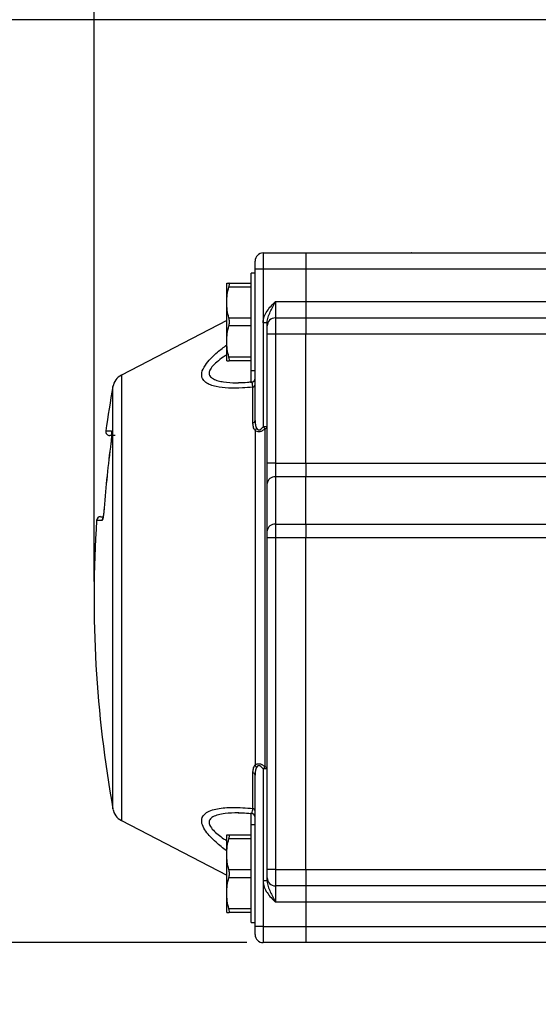
# Model space of a CAD drawing. Units: inches. Extents: x 0.2 to 10.8, y 0.2 to 8.3.
# Drawn here: x 3.6 to 4.9, y 4.5 to 6.9 of the extents above; entities that cross this region are included whole.
import ezdxf

# ---------------------------------------------------------------- set-up
doc = ezdxf.new("R2010")
doc.units = ezdxf.units.IN
doc.header["$MEASUREMENT"] = 0
doc.layers.add('SKETCH', color=7, linetype='Continuous')
doc.styles.add('SLDTEXTSTYLE0', font='TXT', dxfattribs={"width": 0.75})
doc.dimstyles.new('SLDDIMSTYLE0', dxfattribs={"dimtxt": 0.125, "dimasz": 0.11811, "dimexe": 0, "dimexo": 0.0625, "dimgap": 0.03125, "dimtad": 0, "dimtih": 1, "dimtoh": 1, "dimlfac": 2, "dimrnd": 1e-09, "dimzin": 12, "dimdsep": 46, "dimtxsty": 'SLDTEXTSTYLE0', "dimsah": 1, "dimcen": 0.09, "dimadec": 0, "dimazin": 3, "dimtfac": 1, "dimtofl": 0, "dimtmove": 0, "dimatfit": 3, "dimfxl": 0, "dimfrac": 2, "dimtolj": 1, "dimtzin": 12, "dimarcsym": 0})

# ---------------------------------------------------------------- blocks, each defined once
blk = doc.blocks.new('_D_2')
at = {"layer": 'SKETCH'}
for p, q in [((4.1513, 4.6858), (2.2842, 4.6858)), ((2.4023, 4.6858), (2.4023, 3.8902)), ((2.4281, 3.8648), (2.39, 3.8648)), ((2.39, 3.8648), (2.39, 3.6663)), ((2.7513, 3.8648), (2.7894, 3.8648)), ((2.7894, 3.8648), (2.7894, 3.6663)), ((2.39, 3.6663), (2.4281, 3.6663)), ((2.7894, 3.6663), (2.7513, 3.6663)), ((2.4023, 2.8453), (2.4023, 3.6409)), ((4.7409, 2.8453), (2.2842, 2.8453))]:
    blk.add_line(p, q, dxfattribs=at)
for points in [[(2.4023, 4.6858), (2.3826, 4.5677), (2.422, 4.5677)], [(2.4023, 2.8453), (2.422, 2.9634), (2.3826, 2.9634)]]:
    blk.add_solid(points, dxfattribs=at)
at = {"layer": 'SKETCH', "char_height": 0.125, "attachment_point": 1, "style": 'SLDTEXTSTYLE0'}
for s, insert in [('3.68"', (1.9771, 3.8275)), ('93.5', (2.4281, 3.8275))]:
    blk.add_mtext(s, dxfattribs=dict(at, insert=insert))
blk = doc.blocks.new('_D_3')
at = {"layer": 'SKETCH'}
for p, q in [((5.2468, 6.925), (2.2842, 6.925)), ((2.4023, 6.925), (2.4023, 5.93)), ((2.3819, 5.9047), (2.3438, 5.9047)), ((2.3438, 5.9047), (2.3438, 5.7062)), ((2.7975, 5.9047), (2.8356, 5.9047)), ((2.8356, 5.9047), (2.8356, 5.7062)), ((2.3438, 5.7062), (2.3819, 5.7062)), ((2.8356, 5.7062), (2.7975, 5.7062)), ((2.4023, 4.6858), (2.4023, 5.6808)), ((4.1513, 4.6858), (2.2842, 4.6858))]:
    blk.add_line(p, q, dxfattribs=at)
for points in [[(2.4023, 6.925), (2.3826, 6.8069), (2.422, 6.8069)], [(2.4023, 4.6858), (2.422, 4.804), (2.3826, 4.804)]]:
    blk.add_solid(points, dxfattribs=at)
at = {"layer": 'SKETCH', "char_height": 0.125, "attachment_point": 1, "style": 'SLDTEXTSTYLE0'}
for s, insert in [('4.48"', (1.9309, 5.8673)), ('113.8', (2.3819, 5.8673))]:
    blk.add_mtext(s, dxfattribs=dict(at, insert=insert))
blk = doc.blocks.new('_D_5')
at = {"layer": 'SKETCH'}
for p, q in [((3.7803, 5.5618), (3.7803, 7.4368)), ((6.9889, 5.5618), (6.9889, 7.4368)), ((5.3642, 7.4179), (5.3261, 7.4179)), ((5.3261, 7.4179), (5.3261, 7.2195)), ((5.7798, 7.4179), (5.8179, 7.4179)), ((5.8179, 7.4179), (5.8179, 7.2195)), ((3.7803, 7.3187), (4.8878, 7.3187)), ((6.9889, 7.3187), (5.8813, 7.3187)), ((5.3261, 7.2195), (5.3642, 7.2195)), ((5.8179, 7.2195), (5.7798, 7.2195))]:
    blk.add_line(p, q, dxfattribs=at)
for points in [[(3.7803, 7.3187), (3.8984, 7.299), (3.8984, 7.3384)], [(6.9889, 7.3187), (6.8708, 7.3384), (6.8708, 7.299)]]:
    blk.add_solid(points, dxfattribs=at)
at = {"layer": 'SKETCH', "char_height": 0.125, "attachment_point": 1, "style": 'SLDTEXTSTYLE0'}
for s, insert in [('6.42"', (4.9132, 7.3806)), ('163.0', (5.3642, 7.3806))]:
    blk.add_mtext(s, dxfattribs=dict(at, insert=insert))

msp = doc.modelspace()

# ---------------------------------------------------------------- linework, layer by layer
at = {"color": 7, "linetype": 'Continuous', "lineweight": 25}
for p, q in [((4.1907, 6.3591), (4.1907, 6.3197)), ((4.1907, 6.3591), (4.294, 6.3591)), ((4.294, 6.3591), (4.294, 6.3197)), ((4.294, 6.3591), (6.4751, 6.3591)), ((4.5512, 6.3592), (4.551, 6.3591)), ((4.171, 6.3197), (4.171, 6.3394)), ((4.171, 6.3099), (4.1612, 6.3099)), ((4.1612, 6.1918), (4.1612, 6.3099)), ((4.1907, 6.3197), (4.171, 6.3197)), ((4.171, 5.9524), (4.171, 6.3197)), ((4.294, 6.3197), (4.1907, 6.3197)), ((4.1907, 6.3197), (4.1907, 6.1898)), ((4.294, 6.3197), (4.294, 6.241)), ((6.4751, 6.3197), (4.294, 6.3197)), ((4.1021, 6.239), (4.1021, 6.2862)), ((4.1075, 6.2862), (4.1612, 6.2862)), ((4.1612, 6.2764), (4.1075, 6.2764)), ((4.1021, 6.1445), (4.1021, 6.239)), ((4.2202, 6.241), (4.2202, 6.2016)), ((4.2202, 6.241), (4.294, 6.241)), ((4.294, 6.241), (4.294, 6.2016)), ((4.294, 6.241), (6.4751, 6.241)), ((4.1021, 6.1954), (3.8466, 6.0628)), ((4.1075, 6.2016), (4.1612, 6.2016)), ((4.1612, 6.0736), (4.1612, 6.1918)), ((4.2005, 6.1898), (4.1907, 6.1898)), ((4.1907, 6.1898), (4.1907, 5.9376)), ((4.2005, 6.1819), (4.2005, 6.1898)), ((4.2202, 6.2016), (4.2202, 6.1622)), ((4.2202, 6.2016), (4.294, 6.2016)), ((4.294, 6.2016), (4.294, 6.1622)), ((4.294, 6.2016), (6.4751, 6.2016)), ((4.1612, 6.1819), (4.1075, 6.1819)), ((4.2005, 6.1622), (4.2005, 6.1819)), ((4.1021, 6.0973), (4.1021, 6.1445)), ((4.2202, 6.1622), (4.2005, 6.1622)), ((4.2005, 5.8492), (4.2005, 6.1622)), ((4.2202, 6.1622), (4.2202, 5.8492)), ((4.294, 6.1622), (4.2202, 6.1622)), ((4.294, 5.8492), (4.294, 6.1622)), ((6.4751, 6.1622), (4.294, 6.1622)), ((4.1075, 6.1071), (4.1612, 6.1071)), ((4.1612, 6.0973), (4.1075, 6.0973)), ((4.1612, 6.0736), (4.171, 6.0736)), ((4.1657, 5.9471), (4.1657, 6.0337)), ((4.171, 5.9288), (4.171, 5.1161)), ((4.2005, 5.9376), (4.1907, 5.9376)), ((4.1952, 5.1123), (4.1952, 5.9327)), ((3.8318, 5.9162), (3.8185, 5.9162)), ((4.2202, 5.8492), (4.2005, 5.8492)), ((4.2005, 5.7994), (4.2005, 5.8492)), ((4.2202, 5.8492), (4.2202, 5.816)), ((4.2202, 5.8492), (4.294, 5.8492)), ((4.294, 5.8492), (4.294, 5.816)), ((4.294, 5.8492), (6.4751, 5.8492)), ((4.2202, 5.816), (4.2202, 5.7014)), ((4.294, 5.816), (4.2202, 5.816)), ((4.294, 5.7014), (4.294, 5.816)), ((6.4751, 5.816), (4.294, 5.816)), ((4.2005, 5.6848), (4.2005, 5.7994)), ((3.7962, 5.7193), (3.8016, 5.7193)), ((4.2202, 5.7014), (4.2202, 5.6682)), ((4.2202, 5.7014), (4.294, 5.7014)), ((4.294, 5.7014), (4.294, 5.6682)), ((4.294, 5.7014), (6.4751, 5.7014)), ((4.2005, 5.6682), (4.2005, 5.6848)), ((4.2005, 4.863), (4.2005, 5.6682)), ((4.2202, 5.6682), (4.2005, 5.6682)), ((4.294, 5.6682), (4.2202, 5.6682)), ((4.2202, 5.6682), (4.2202, 4.863)), ((4.294, 4.863), (4.294, 5.6682)), ((6.4751, 5.6682), (4.294, 5.6682)), ((4.1657, 5.0113), (4.1657, 5.0978)), ((4.171, 4.7252), (4.171, 5.0925)), ((4.1907, 5.1073), (4.1907, 4.8354)), ((4.2005, 5.1073), (4.1907, 5.1073)), ((4.1315, 5.0006), (4.1297, 5.0005)), ((3.8466, 4.9821), (4.1021, 4.8495)), ((4.171, 4.9713), (4.1612, 4.9713)), ((4.1612, 4.8532), (4.1612, 4.9713)), ((4.1021, 4.9004), (4.1021, 4.9477)), ((4.1075, 4.9477), (4.1612, 4.9477)), ((4.1612, 4.9378), (4.1075, 4.9378)), ((4.1021, 4.8059), (4.1021, 4.9004)), ((4.1075, 4.863), (4.1612, 4.863)), ((4.1612, 4.7351), (4.1612, 4.8532)), ((4.2202, 4.863), (4.2005, 4.863)), ((4.2005, 4.8433), (4.2005, 4.863)), ((4.2202, 4.863), (4.2202, 4.8236)), ((4.2202, 4.863), (4.294, 4.863)), ((4.294, 4.863), (4.294, 4.8236)), ((4.294, 4.863), (6.4751, 4.863)), ((4.1612, 4.8433), (4.1075, 4.8433)), ((4.2005, 4.8354), (4.1907, 4.8354)), ((4.1907, 4.8354), (4.1907, 4.7252)), ((4.2005, 4.8354), (4.2005, 4.8433)), ((4.1021, 4.7587), (4.1021, 4.8059)), ((4.294, 4.8236), (4.2202, 4.8236)), ((4.2202, 4.8236), (4.2202, 4.7843)), ((4.294, 4.8236), (4.294, 4.7843)), ((6.4751, 4.8236), (4.294, 4.8236)), ((4.294, 4.7843), (4.2202, 4.7843)), ((4.294, 4.7843), (4.294, 4.7252)), ((6.4751, 4.7843), (4.294, 4.7843)), ((4.1075, 4.7685), (4.1612, 4.7685)), ((4.1612, 4.7587), (4.1075, 4.7587)), ((4.1612, 4.7351), (4.171, 4.7351)), ((4.171, 4.7055), (4.171, 4.7252)), ((4.1907, 4.7252), (4.171, 4.7252)), ((4.1907, 4.7252), (4.294, 4.7252)), ((4.1907, 4.7252), (4.1907, 4.6858)), ((4.294, 4.7252), (4.294, 4.6858)), ((4.294, 4.7252), (6.4751, 4.7252)), ((4.294, 4.6858), (4.1907, 4.6858)), ((6.4751, 4.6858), (4.294, 4.6858))]:
    msp.add_line(p, q, dxfattribs=at)
at = {"color": 8, "linetype": 'Continuous', "lineweight": 25}
for p, q in [((4.1612, 6.0441), (4.1612, 6.0736)), ((3.8466, 6.0628), (3.8466, 5.5225)), ((3.826, 5.0101), (3.826, 6.0349)), ((3.8087, 5.9274), (3.8221, 5.9274)), ((3.7996, 5.7101), (3.7863, 5.7101)), ((3.8466, 5.5225), (3.8466, 4.9821)), ((4.1612, 4.9713), (4.1612, 5.0008))]:
    msp.add_line(p, q, dxfattribs=at)
at = {"color": 7, "linetype": 'Continuous', "lineweight": 25, "flags": 128}
for points in [[(4.1907, 5.9376), (4.1913, 5.937), (4.1919, 5.9363), (4.1925, 5.9356), (4.1931, 5.935), (4.1937, 5.9343), (4.1942, 5.9337), (4.1947, 5.9332), (4.1952, 5.9327)], [(4.1952, 5.1123), (4.1947, 5.1117), (4.1942, 5.1112), (4.1937, 5.1106), (4.1931, 5.11), (4.1925, 5.1093), (4.1919, 5.1086), (4.1913, 5.108), (4.1907, 5.1073)]]:
    msp.add_lwpolyline(points, dxfattribs=at)
at = {"color": 7, "linetype": 'Continuous', "lineweight": 25}
for centre, radius, start, end in [((4.1907, 6.3394), 0.0197, 90, 180), ((4.2202, 6.1819), 0.0197, 90, 180), ((3.8647, 6.0279), 0.0394, 117.4172, 169.8042), ((4.1612, 6.0554), 0.00984, 274.3974, 359.9949), ((6.6749, 5.5225), 2.8947, 169.8042, 171.9589), ((4.1638, 6.0407), 0.00727, 285.3608, 354.6256), ((4.1647, 5.9535), 0.00644, 279.2429, 350.1678), ((3.8185, 5.926), 0.00984, 171.9589, 270), ((4.1625, 5.9385), 0.0129, 311.0047, 338.4966), ((4.1944, 5.9389), 0.00626, 277.5638, 348.6355), ((6.6749, 5.5225), 2.8785, 172.5085, 175.671), ((6.6749, 5.5225), 2.8784, 172.5085, 175.671), ((4.2188, 5.7977), 0.0183, 85.5656, 174.7407), ((6.6749, 5.5225), 2.8947, 176.2832, 190.1958), ((3.7962, 5.7095), 0.00984, 90, 176.2832), ((4.2188, 5.6831), 0.0183, 85.5656, 174.7407), ((4.1625, 5.1064), 0.0129, 21.5011, 48.996), ((4.1944, 5.1061), 0.00626, 11.3611, 82.4396), ((4.1647, 5.0914), 0.00644, 9.829, 80.7603), ((3.8647, 5.017), 0.0394, 190.1958, 242.5828), ((4.1612, 4.9895), 0.00984, 0.0151, 85.7954), ((4.1638, 5.0043), 0.00727, 5.3739, 74.641), ((4.2202, 4.8433), 0.0197, 180, 270), ((4.1907, 4.7055), 0.0197, 180, 270)]:
    msp.add_arc(centre, radius, start, end, dxfattribs=at)
at = {"color": 8, "linetype": 'Continuous', "lineweight": 25}
for centre, radius, start, end in [((3.8319, 5.926), 0.00989, 171.9953, 202.9786), ((3.8095, 5.7095), 0.00987, 147.5933, 176.314)]:
    msp.add_arc(centre, radius, start, end, dxfattribs=at)
at = {"color": 7, "linetype": 'Continuous', "lineweight": 25}
for points, knots in [([(4.1021, 6.2862), (4.1021, 6.2862), (4.1026, 6.2862), (4.1045, 6.2862), (4.1058, 6.2862), (4.1075, 6.2862)], [0, 0, 0, 0, 0.5, 0.5, 1, 1, 1, 1]), ([(4.1075, 6.2764), (4.1079, 6.2779), (4.1082, 6.2792), (4.1087, 6.2817), (4.1088, 6.2827), (4.1088, 6.2853), (4.1083, 6.2862), (4.1075, 6.2862)], [0, 0, 0, 0, 0.25, 0.25, 0.5, 0.5, 1, 1, 1, 1]), ([(4.1021, 6.239), (4.1021, 6.2453), (4.1026, 6.2516), (4.1045, 6.2641), (4.1058, 6.2703), (4.1075, 6.2764)], [0, 0, 0, 0, 0.5, 0.5, 1, 1, 1, 1]), ([(4.1907, 6.1898), (4.1907, 6.1949), (4.1917, 6.1999), (4.1951, 6.2095), (4.1974, 6.2139), (4.203, 6.2223), (4.2063, 6.2263), (4.213, 6.2338), (4.2166, 6.2374), (4.2202, 6.241)], [0, 0, 0, 0, 0.25, 0.25, 0.5, 0.5, 0.75, 0.75, 1, 1, 1, 1]), ([(4.2005, 6.1898), (4.2005, 6.1945), (4.2015, 6.199), (4.2042, 6.2077), (4.206, 6.2118), (4.2098, 6.2202), (4.2119, 6.2243), (4.216, 6.2326), (4.2181, 6.2368), (4.2202, 6.241)], [0, 0, 0, 0, 0.25, 0.25, 0.5, 0.5, 0.75, 0.75, 1, 1, 1, 1]), ([(4.1075, 6.1819), (4.1079, 6.1834), (4.1082, 6.1849), (4.1087, 6.1883), (4.1088, 6.19), (4.1088, 6.1952), (4.1083, 6.1986), (4.1075, 6.2016)], [0, 0, 0, 0, 0.25, 0.25, 0.5, 0.5, 1, 1, 1, 1]), ([(4.1021, 6.1445), (4.1021, 6.1508), (4.1026, 6.1572), (4.1045, 6.1696), (4.1058, 6.1758), (4.1075, 6.1819)], [0, 0, 0, 0, 0.5, 0.5, 1, 1, 1, 1]), ([(4.1021, 6.0973), (4.1021, 6.0973), (4.1026, 6.0973), (4.1045, 6.0973), (4.1058, 6.0973), (4.1075, 6.0973)], [0, 0, 0, 0, 0.5, 0.5, 1, 1, 1, 1]), ([(4.1075, 6.0973), (4.1079, 6.0973), (4.1082, 6.0975), (4.1087, 6.0984), (4.1088, 6.099), (4.1088, 6.1016), (4.1083, 6.1042), (4.1075, 6.1071)], [0, 0, 0, 0, 0.25, 0.25, 0.5, 0.5, 1, 1, 1, 1]), ([(4.1619, 6.0458), (4.1587, 6.0454), (4.1481, 6.0443), (4.1375, 6.0438), (4.1307, 6.0441), (4.1305, 6.0441)], [0, 0, 0, 0, 0.290552, 0.97785, 1, 1, 1, 1]), ([(4.171, 5.9524), (4.171, 5.9491), (4.1712, 5.9458), (4.172, 5.9411), (4.1723, 5.9396), (4.1732, 5.9366), (4.1738, 5.9351), (4.1745, 5.9338)], [0, 0, 0, 0, 0.5, 0.5, 0.75, 0.75, 1, 1, 1, 1]), ([(3.8221, 5.9274), (3.8225, 5.9274), (3.8227, 5.9266), (3.823, 5.9236), (3.8231, 5.9214), (3.8229, 5.9173), (3.8228, 5.9158), (3.8226, 5.9125), (3.8225, 5.9108), (3.8222, 5.9073), (3.822, 5.9054), (3.8215, 5.9016), (3.8213, 5.8997), (3.8211, 5.8978)], [0, 0, 0, 0, 0.25, 0.25, 0.5, 0.5, 0.625, 0.625, 0.75, 0.75, 0.875, 0.875, 1, 1, 1, 1]), ([(4.171, 5.9288), (4.1699, 5.93), (4.1691, 5.9313), (4.1677, 5.9342), (4.1672, 5.9357), (4.166, 5.9404), (4.1657, 5.9437), (4.1657, 5.9471)], [0, 0, 0, 0, 0.25, 0.25, 0.5, 0.5, 1, 1, 1, 1]), ([(4.1952, 5.9327), (4.1933, 5.9309), (4.1912, 5.9293), (4.1868, 5.9267), (4.1845, 5.9256), (4.1799, 5.9247), (4.1776, 5.9249), (4.1738, 5.9262), (4.1723, 5.9274), (4.171, 5.9288)], [0, 0, 0, 0, 0.25, 0.25, 0.5, 0.5, 0.75, 0.75, 1, 1, 1, 1]), ([(4.1745, 5.9338), (4.1753, 5.9324), (4.1763, 5.9312), (4.1783, 5.9301), (4.1791, 5.9299), (4.1807, 5.9298), (4.1815, 5.9299), (4.184, 5.9308), (4.1856, 5.932), (4.1883, 5.9346), (4.1895, 5.9361), (4.1907, 5.9376)], [0, 0, 0, 0, 0.25, 0.25, 0.375, 0.375, 0.5, 0.5, 0.75, 0.75, 1, 1, 1, 1]), ([(3.8228, 5.9229), (3.8228, 5.9229), (3.8228, 5.9228), (3.8229, 5.9213), (3.8229, 5.9178), (3.8225, 5.9115), (3.8218, 5.9042), (3.8212, 5.8993), (3.821, 5.8975)], [0, 0, 0, 0, 0.0616955, 0.1768116, 0.3552874, 0.5874425, 0.8486234, 1, 1, 1, 1]), ([(3.8047, 5.7397), (3.8044, 5.7358), (3.804, 5.7319), (3.8032, 5.7248), (3.8027, 5.7215), (3.802, 5.7174), (3.8018, 5.7162), (3.8013, 5.714), (3.8011, 5.7131), (3.8006, 5.7116), (3.8004, 5.7111), (3.8, 5.7103), (3.7998, 5.7101), (3.7996, 5.7101)], [0, 0, 0, 0, 0.25, 0.25, 0.5, 0.5, 0.625, 0.625, 0.75, 0.75, 0.875, 0.875, 1, 1, 1, 1]), ([(3.8046, 5.7397), (3.8046, 5.739), (3.8043, 5.7351), (3.8036, 5.7282), (3.8025, 5.7206), (3.8017, 5.7161), (3.8012, 5.7144), (3.8011, 5.7143), (3.8013, 5.7148), (3.8017, 5.7154), (3.8019, 5.7156)], [0, 0, 0, 0, 0.057836, 0.284345, 0.520344, 0.721535, 0.837807, 0.915277, 0.97051, 1, 1, 1, 1]), ([(4.1657, 5.0978), (4.1657, 5.1012), (4.166, 5.1045), (4.1672, 5.1092), (4.1677, 5.1107), (4.1691, 5.1136), (4.1699, 5.115), (4.171, 5.1161)], [0, 0, 0, 0, 0.5, 0.5, 0.75, 0.75, 1, 1, 1, 1]), ([(4.171, 5.1161), (4.1723, 5.1176), (4.1738, 5.1187), (4.1776, 5.1201), (4.1799, 5.1202), (4.1845, 5.1193), (4.1868, 5.1183), (4.1912, 5.1156), (4.1933, 5.114), (4.1952, 5.1123)], [0, 0, 0, 0, 0.25, 0.25, 0.5, 0.5, 0.75, 0.75, 1, 1, 1, 1]), ([(4.1907, 5.1073), (4.1895, 5.1088), (4.1883, 5.1103), (4.1856, 5.113), (4.184, 5.1141), (4.1815, 5.115), (4.1807, 5.1151), (4.1791, 5.115), (4.1783, 5.1148), (4.1763, 5.1137), (4.1753, 5.1125), (4.1745, 5.1111)], [0, 0, 0, 0, 0.25, 0.25, 0.5, 0.5, 0.625, 0.625, 0.75, 0.75, 1, 1, 1, 1]), ([(4.1745, 5.1111), (4.1738, 5.1098), (4.1732, 5.1084), (4.1723, 5.1054), (4.172, 5.1038), (4.1712, 5.0991), (4.171, 5.0959), (4.171, 5.0925)], [0, 0, 0, 0, 0.25, 0.25, 0.5, 0.5, 1, 1, 1, 1]), ([(4.1297, 5.0008), (4.1301, 5.0008), (4.1365, 5.001), (4.1474, 5.0005), (4.158, 4.9995), (4.1619, 4.9992)], [0, 0, 0, 0, 0.041716, 0.652352, 1, 1, 1, 1]), ([(4.1021, 4.9477), (4.1021, 4.9477), (4.1026, 4.9477), (4.1045, 4.9477), (4.1058, 4.9477), (4.1075, 4.9477)], [0, 0, 0, 0, 0.5, 0.5, 1, 1, 1, 1]), ([(4.1075, 4.9378), (4.1079, 4.9393), (4.1082, 4.9406), (4.1087, 4.9431), (4.1088, 4.9441), (4.1088, 4.9467), (4.1083, 4.9477), (4.1075, 4.9477)], [0, 0, 0, 0, 0.25, 0.25, 0.5, 0.5, 1, 1, 1, 1]), ([(4.1021, 4.9004), (4.1021, 4.9067), (4.1026, 4.9131), (4.1045, 4.9255), (4.1058, 4.9317), (4.1075, 4.9378)], [0, 0, 0, 0, 0.5, 0.5, 1, 1, 1, 1]), ([(4.1075, 4.8433), (4.1079, 4.8448), (4.1082, 4.8464), (4.1087, 4.8497), (4.1088, 4.8514), (4.1088, 4.8566), (4.1083, 4.8601), (4.1075, 4.863)], [0, 0, 0, 0, 0.25, 0.25, 0.5, 0.5, 1, 1, 1, 1]), ([(4.1021, 4.8059), (4.1021, 4.8122), (4.1026, 4.8186), (4.1045, 4.831), (4.1058, 4.8372), (4.1075, 4.8433)], [0, 0, 0, 0, 0.5, 0.5, 1, 1, 1, 1]), ([(4.1907, 4.8354), (4.1907, 4.8303), (4.1917, 4.8253), (4.1951, 4.8157), (4.1974, 4.8113), (4.203, 4.8029), (4.2063, 4.7989), (4.213, 4.7914), (4.2166, 4.7878), (4.2202, 4.7843)], [0, 0, 0, 0, 0.25, 0.25, 0.5, 0.5, 0.75, 0.75, 1, 1, 1, 1]), ([(4.2005, 4.8354), (4.2005, 4.8308), (4.2015, 4.8263), (4.2042, 4.8176), (4.206, 4.8134), (4.2098, 4.8051), (4.2119, 4.801), (4.216, 4.7927), (4.2181, 4.7885), (4.2202, 4.7843)], [0, 0, 0, 0, 0.25, 0.25, 0.5, 0.5, 0.75, 0.75, 1, 1, 1, 1]), ([(4.1021, 4.7587), (4.1021, 4.7587), (4.1026, 4.7587), (4.1045, 4.7587), (4.1058, 4.7587), (4.1075, 4.7587)], [0, 0, 0, 0, 0.5, 0.5, 1, 1, 1, 1]), ([(4.1075, 4.7587), (4.1079, 4.7587), (4.1082, 4.7589), (4.1087, 4.7598), (4.1088, 4.7604), (4.1088, 4.763), (4.1083, 4.7656), (4.1075, 4.7685)], [0, 0, 0, 0, 0.25, 0.25, 0.5, 0.5, 1, 1, 1, 1])]:
    msp.add_open_spline(points, degree=3, knots=knots, dxfattribs=at)
for points in [[(4.1075, 6.2016), (4.1041, 6.2139), (4.1021, 6.2263), (4.1021, 6.239)], [(4.1075, 6.1071), (4.1041, 6.1194), (4.1021, 6.1318), (4.1021, 6.1445)], [(4.1075, 4.863), (4.1041, 4.8753), (4.1021, 4.8877), (4.1021, 4.9004)], [(4.1075, 4.7685), (4.1041, 4.7808), (4.1021, 4.7932), (4.1021, 4.8059)]]:
    msp.add_open_spline(points, degree=3, dxfattribs=at)
at = {"color": 8, "linetype": 'Continuous', "lineweight": 25}
for points, knots in [([(4.1657, 6.0337), (4.1571, 6.0328), (4.1369, 6.0309), (4.1062, 6.0305), (4.0804, 6.0333), (4.0624, 6.0385), (4.0504, 6.0447), (4.0419, 6.0542), (4.0403, 6.0688), (4.0485, 6.086), (4.063, 6.1031), (4.0803, 6.1197), (4.0945, 6.1303), (4.1021, 6.136)], [0, 0, 0, 0, 0.09542, 0.226062, 0.356336, 0.4235, 0.490517, 0.569642, 0.649764, 0.74751, 0.827195, 0.907167, 1, 1, 1, 1]), ([(4.1021, 6.1117), (4.1007, 6.1109), (4.0933, 6.1065), (4.0816, 6.0976), (4.0685, 6.086), (4.0619, 6.0767), (4.0591, 6.069), (4.0594, 6.0643), (4.0624, 6.0583), (4.0689, 6.0532), (4.0809, 6.0488), (4.0992, 6.0454), (4.116, 6.0438), (4.1288, 6.0442), (4.1305, 6.0442)], [0, 0, 0, 0, 0.025755, 0.138734, 0.251096, 0.342742, 0.377612, 0.456462, 0.478236, 0.58155, 0.675953, 0.770672, 0.968562, 1, 1, 1, 1]), ([(4.1657, 6.0337), (4.1653, 6.0366), (4.1645, 6.0425), (4.1632, 6.0456), (4.1623, 6.0453), (4.162, 6.0452)], [0, 0, 0, 0, 0.393095, 0.794852, 1, 1, 1, 1]), ([(4.1021, 4.9085), (4.0932, 4.9154), (4.079, 4.9264), (4.0624, 4.9425), (4.0504, 4.9567), (4.0419, 4.9718), (4.0403, 4.9874), (4.0485, 4.9992), (4.0629, 5.0068), (4.0848, 5.0126), (4.1188, 5.0152), (4.1492, 5.0127), (4.1657, 5.0113)], [0, 0, 0, 0, 0.110472, 0.177543, 0.244467, 0.323484, 0.403495, 0.501106, 0.580681, 0.660543, 0.815469, 1, 1, 1, 1]), ([(4.1297, 5.0005), (4.1189, 5.0004), (4.1019, 5.0001), (4.0815, 4.9964), (4.0685, 4.9916), (4.0619, 4.9859), (4.0591, 4.9797), (4.0594, 4.9748), (4.0624, 4.9672), (4.0689, 4.9587), (4.0809, 4.948), (4.092, 4.9395), (4.0995, 4.9349), (4.1021, 4.9334)], [0, 0, 0, 0, 0.201144, 0.31483, 0.427895, 0.520114, 0.555203, 0.634547, 0.656456, 0.760416, 0.855409, 0.950721, 1, 1, 1, 1]), ([(4.162, 5), (4.1624, 4.9999), (4.1636, 4.9996), (4.1648, 5.004), (4.1655, 5.0093), (4.1657, 5.0113)], [0, 0, 0, 0, 0.327287, 0.755476, 1, 1, 1, 1])]:
    msp.add_open_spline(points, degree=3, knots=knots, dxfattribs=at)

# ---------------------------------------------------------------- dimensions: what is measured, and where the dimension line sits
at = {"layer": 'SKETCH'}
dim = msp.add_linear_dim(base=(6.9889, 7.3187), p1=(3.7803, 5.5225), p2=(6.9889, 5.5225), dimstyle='SLDDIMSTYLE0', dxfattribs=at)
dim.commit()
dim.dimension.update_dxf_attribs({"geometry": '_D_5', "text_midpoint": (5.3846, 7.3187), "dimtype": 160})
for base, p1, p2, picture, middle in [((2.4023, 6.925), (4.1907, 4.6858), (5.2862, 6.925), '_D_3', (2.4023, 5.8054)), ((2.4023, 4.6858), (4.7803, 2.8453), (4.1907, 4.6858), '_D_2', (2.4023, 3.7656))]:
    dim = msp.add_linear_dim(base=base, p1=p1, p2=p2, angle=90, dimstyle='SLDDIMSTYLE0', dxfattribs=at)
    dim.commit()
    dim.dimension.update_dxf_attribs({"geometry": picture, "text_midpoint": middle, "dimtype": 160})

doc.saveas('drawing.dxf')
